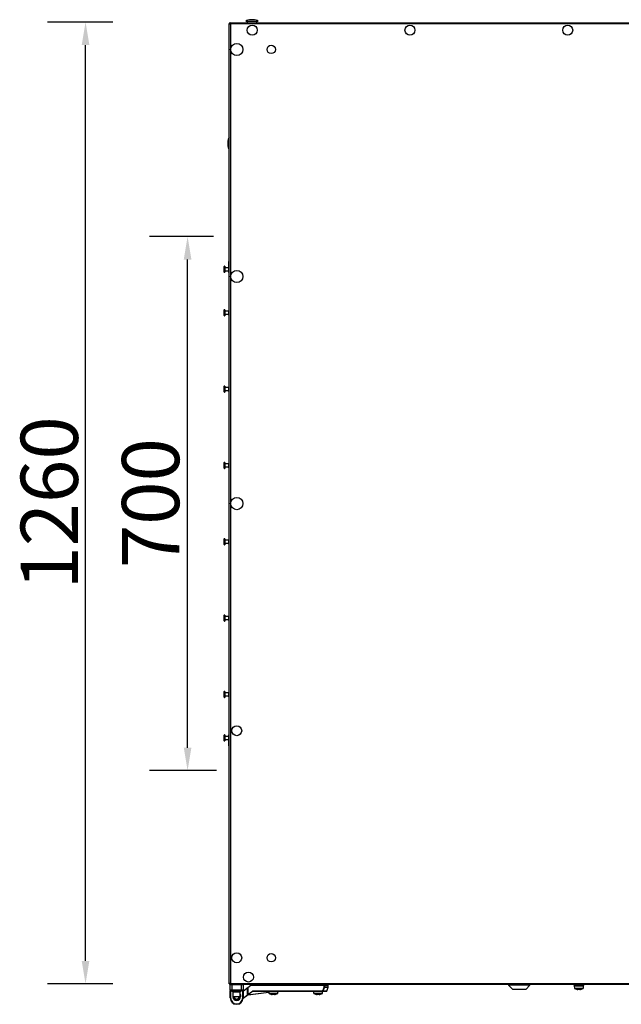
# Model space of a CAD drawing. Units: millimetres. Extents: x -8145 to 2879, y -9320 to -1350.
# Drawn here: x -8144 to -7355, y -4700 to -3410 of the extents above; entities that cross this region are included whole.
import ezdxf

# ---------------------------------------------------------------- set-up
doc = ezdxf.new("R2010")
doc.units = ezdxf.units.MM
doc.header["$PDSIZE"] = -1
doc.layers.add('РАЗМЕРЫ', color=7, linetype='Continuous', lineweight=25)
doc.styles.get("Standard").update_dxf_attribs({"font": 'isocteui.ttf', "width": 0.7, "height": 0.6})
doc.dimstyles.new('Копия Standard', dxfattribs={"dimtxt": 0.75, "dimasz": 0.3, "dimexe": 0.5, "dimexo": 0.2, "dimgap": 0.1, "dimtad": 1, "dimdec": 0, "dimzin": 0, "dimdsep": 46, "dimtxsty": 'Standard', "dimcen": 2, "dimclrd": 256, "dimclre": 256, "dimadec": 0, "dimazin": 0, "dimtfac": 1, "dimtdec": 0, "dimtofl": 0, "dimtmove": 0, "dimatfit": 3, "dimfxl": 1, "dimtolj": 1, "dimtzin": 0, "dimarcsym": 0})

# ---------------------------------------------------------------- blocks, each defined once
blk = doc.blocks.new('*D167')
at = {"layer": 'Defpoints', "color": 0, "transparency": 16777216}
for p in [(-7923.8, -3694.5), (-7869.8, -3694.5), (-7865.7, -4394.1)]:
    blk.add_point(p, dxfattribs=at)
at = {"layer": 'РАЗМЕРЫ', "lineweight": -2, "transparency": 16777216}
for p, q in [((-7889.8, -3694.5), (-7973.8, -3694.5)), ((-7923.8, -4364.1), (-7923.8, -3724.5)), ((-7885.7, -4394.1), (-7973.8, -4394.1))]:
    blk.add_line(p, q, dxfattribs=at)
at = {"layer": 'РАЗМЕРЫ', "transparency": 16777216}
for points in [[(-7928.8, -3724.5), (-7918.8, -3724.5), (-7923.8, -3694.5)], [(-7928.8, -4364.1), (-7918.8, -4364.1), (-7923.8, -4394.1)]]:
    blk.add_solid(points, dxfattribs=at)
at = {"layer": 'РАЗМЕРЫ', "color": 0, "transparency": 16777216, "insert": (-8009.8, -4043.7), "char_height": 0.6, "attachment_point": 2, "rotation": 90}
blk.add_mtext('\\A1;{\\H125x;700}', dxfattribs=at)
blk = doc.blocks.new('*D168')
at = {"layer": 'Defpoints', "color": 0, "transparency": 16777216}
for p in [(-8057.5, -3413.5), (-8001.9, -3413.5), (-8001.9, -4673.5)]:
    blk.add_point(p, dxfattribs=at)
at = {"layer": 'РАЗМЕРЫ', "lineweight": -2, "transparency": 16777216}
for p, q in [((-8021.9, -3413.5), (-8107.5, -3413.5)), ((-8057.5, -4643.5), (-8057.5, -3443.5)), ((-8021.9, -4673.5), (-8107.5, -4673.5))]:
    blk.add_line(p, q, dxfattribs=at)
at = {"layer": 'РАЗМЕРЫ', "transparency": 16777216}
for points in [[(-8062.5, -3443.5), (-8052.5, -3443.5), (-8057.5, -3413.5)], [(-8062.5, -4643.5), (-8052.5, -4643.5), (-8057.5, -4673.5)]]:
    blk.add_solid(points, dxfattribs=at)
at = {"layer": 'РАЗМЕРЫ', "color": 0, "transparency": 16777216, "insert": (-8142.5, -4043.5), "char_height": 0.6, "attachment_point": 2, "rotation": 90}
blk.add_mtext('\\A1;{\\H125x;1260}', dxfattribs=at)

msp = doc.modelspace()

# ---------------------------------------------------------------- linework, layer by layer
at = {"color": 7, "linetype": 'Continuous', "lineweight": 25}
for p, q in [((-7869.1, -4673.4), (-7869.1, -3415.2)), ((-7869.1, -3415.2), (-7868.3, -3415.2)), ((-7868.2, -3414.3), (-7219.1, -3414.3)), ((-7868.2, -3414.3), (-7868.2, -3415.1)), ((-7868.1, -3415.2), (-7868.2, -3415.1)), ((-7868.1, -3414.8), (-7868, -3414.8)), ((-7868.1, -3415.5), (-7868.1, -3414.8)), ((-7867.6, -3415.7), (-7867.6, -4672.9)), ((-7219.1, -3415.7), (-7867.6, -3415.7)), ((-7847.4, -3412.3), (-7836.3, -3412.3)), ((-7845.9, -3412.3), (-7845.9, -3414.3)), ((-7836.3, -3412.3), (-7831.4, -3412.3)), ((-7832.9, -3414.3), (-7832.9, -3412.3)), ((-7869.1, -3727.1), (-7869.6, -3727.1)), ((-7869.6, -3729.5), (-7869.6, -3727.1)), ((-7876.3, -3734.4), (-7876.3, -3740.2)), ((-7875.1, -3733.3), (-7875.1, -3741.3)), ((-7870.3, -3735.3), (-7875.1, -3735.3)), ((-7875.1, -3739.3), (-7870.3, -3739.3)), ((-7870.3, -3735.1), (-7870.3, -3739.5)), ((-7869.6, -3741.6), (-7869.6, -3729.5)), ((-7869.6, -3741.6), (-7869.1, -3741.6)), ((-7876.3, -3791.4), (-7876.3, -3797.2)), ((-7875.1, -3790.3), (-7875.1, -3798.3)), ((-7870.3, -3792.3), (-7875.1, -3792.3)), ((-7870.3, -3792.1), (-7870.3, -3796.5)), ((-7875.1, -3796.3), (-7870.3, -3796.3)), ((-7876.3, -3891.4), (-7876.3, -3897.2)), ((-7875.1, -3890.3), (-7875.1, -3898.3)), ((-7870.3, -3892.3), (-7875.1, -3892.3)), ((-7870.3, -3892.1), (-7870.3, -3896.5)), ((-7875.1, -3896.3), (-7870.3, -3896.3)), ((-7876.3, -3991.4), (-7876.3, -3997.2)), ((-7875.1, -3990.3), (-7875.1, -3998.3)), ((-7870.3, -3992.3), (-7875.1, -3992.3)), ((-7875.1, -3996.3), (-7870.3, -3996.3)), ((-7870.3, -3992.1), (-7870.3, -3996.5)), ((-7876.3, -4091.4), (-7876.3, -4097.2)), ((-7875.1, -4090.3), (-7875.1, -4098.3)), ((-7870.3, -4092.3), (-7875.1, -4092.3)), ((-7875.1, -4096.3), (-7870.3, -4096.3)), ((-7870.3, -4092.1), (-7870.3, -4096.5)), ((-7876.3, -4191.4), (-7876.3, -4197.2)), ((-7875.1, -4190.3), (-7875.1, -4198.3)), ((-7870.3, -4192.3), (-7875.1, -4192.3)), ((-7870.3, -4192.1), (-7870.3, -4196.5)), ((-7875.1, -4196.3), (-7870.3, -4196.3)), ((-7876.3, -4291.4), (-7876.3, -4297.2)), ((-7875.1, -4290.3), (-7875.1, -4298.3)), ((-7870.3, -4292.3), (-7875.1, -4292.3)), ((-7870.3, -4292.1), (-7870.3, -4296.5)), ((-7875.1, -4296.3), (-7870.3, -4296.3)), ((-7869.1, -4347.1), (-7869.6, -4347.1)), ((-7869.6, -4349.5), (-7869.6, -4347.1)), ((-7876.3, -4348.4), (-7876.3, -4354.2)), ((-7875.1, -4347.3), (-7875.1, -4355.3)), ((-7870.3, -4349.3), (-7875.1, -4349.3)), ((-7875.1, -4353.3), (-7870.3, -4353.3)), ((-7870.3, -4349.1), (-7870.3, -4353.5)), ((-7869.6, -4361.6), (-7869.6, -4349.5)), ((-7869.6, -4361.6), (-7869.1, -4361.6)), ((-7869.1, -4673.4), (-7868.3, -4673.4)), ((-7868.2, -4674.3), (-7868.2, -4673.5)), ((-7868.2, -4673.5), (-7868.1, -4673.5)), ((-7219.1, -4674.3), (-7868.2, -4674.3)), ((-7868.1, -4673.8), (-7868.1, -4673.1)), ((-7868, -4673.8), (-7868.1, -4673.8)), ((-7866, -4674.8), (-7868, -4674.8)), ((-7868, -4681.3), (-7868, -4674.8)), ((-7868, -4681.3), (-7866, -4681.3)), ((-7868, -4681.3), (-7868, -4682.3)), ((-7868, -4682.3), (-7867.5, -4682.3)), ((-7868, -4691.8), (-7868, -4682.3)), ((-7867.6, -4672.9), (-7219.1, -4672.9)), ((-7866, -4681.8), (-7867.5, -4681.8)), ((-7867.5, -4682.3), (-7867.5, -4681.8)), ((-7867.5, -4682.3), (-7867.5, -4691.8)), ((-7866, -4674.3), (-7866, -4674.8)), ((-7866, -4674.8), (-7866, -4681.3)), ((-7853, -4674.8), (-7866, -4674.8)), ((-7866, -4681.3), (-7853, -4681.3)), ((-7866, -4681.3), (-7866, -4681.8)), ((-7853, -4681.8), (-7866, -4681.8)), ((-7865.7, -4681.8), (-7865.7, -4683.4)), ((-7853.7, -4683.4), (-7853.7, -4681.8)), ((-7853, -4674.3), (-7853, -4674.8)), ((-7851, -4674.8), (-7853, -4674.8)), ((-7853, -4681.3), (-7853, -4674.8)), ((-7853, -4681.3), (-7851, -4681.3)), ((-7853, -4681.8), (-7853, -4681.3)), ((-7851.5, -4681.8), (-7853, -4681.8)), ((-7851.5, -4681.8), (-7851.5, -4682.3)), ((-7851.5, -4682.3), (-7851, -4682.3)), ((-7851.5, -4691.8), (-7851.5, -4682.3)), ((-7851, -4674.8), (-7851, -4681.3)), ((-7851, -4682.9), (-7846.2, -4679.3)), ((-7851, -4682.3), (-7851, -4681.3)), ((-7851, -4682.3), (-7851, -4691.8)), ((-7845.2, -4679.3), (-7846.2, -4679.3)), ((-7845.2, -4678.6), (-7840.9, -4675.3)), ((-7845.2, -4687.5), (-7845.2, -4678.6)), ((-7840.7, -4675.7), (-7844.8, -4678.8)), ((-7844.8, -4678.8), (-7844.8, -4687.5)), ((-7840.9, -4675.3), (-7744.8, -4675.3)), ((-7744.8, -4675.7), (-7840.7, -4675.7)), ((-7817.4, -4674.3), (-7817.4, -4674.8)), ((-7811.4, -4674.8), (-7817.4, -4674.8)), ((-7814.4, -4674.8), (-7814.4, -4675.3)), ((-7805.4, -4674.8), (-7811.4, -4674.8)), ((-7808.4, -4675.3), (-7808.4, -4674.8)), ((-7805.4, -4674.8), (-7805.4, -4674.3)), ((-7758.7, -4674.3), (-7758.7, -4674.8)), ((-7752.7, -4674.8), (-7758.7, -4674.8)), ((-7755.7, -4674.8), (-7755.7, -4675.3)), ((-7746.7, -4674.8), (-7752.7, -4674.8)), ((-7749.7, -4675.3), (-7749.7, -4674.8)), ((-7746.7, -4674.8), (-7746.7, -4674.3)), ((-7744.8, -4675.7), (-7744.8, -4675.3)), ((-7744.8, -4675.3), (-7739.9, -4675.3)), ((-7744.8, -4677.7), (-7744.8, -4675.7)), ((-7744.8, -4675.7), (-7744.4, -4675.7)), ((-7744.8, -4677.7), (-7744.4, -4677.7)), ((-7744.4, -4675.7), (-7744.4, -4677.7)), ((-7741.4, -4683), (-7739.5, -4677.9)), ((-7739.5, -4677.7), (-7739.5, -4675.7)), ((-7503.2, -4674.3), (-7503.2, -4675.3)), ((-7503.2, -4675.3), (-7497.7, -4680.8)), ((-7475.2, -4675.3), (-7503.2, -4675.3)), ((-7480.7, -4680.8), (-7497.7, -4680.8)), ((-7495.7, -4680.8), (-7495.7, -4681.1)), ((-7490.7, -4681.1), (-7495.7, -4681.1)), ((-7490.7, -4680.8), (-7490.7, -4681.1)), ((-7487.7, -4681.1), (-7490.7, -4681.1)), ((-7487.7, -4680.8), (-7487.7, -4681.1)), ((-7482.7, -4681.1), (-7487.7, -4681.1)), ((-7482.7, -4681.1), (-7482.7, -4680.8)), ((-7480.7, -4680.8), (-7475.2, -4675.3)), ((-7475.2, -4675.3), (-7475.2, -4674.3)), ((-7418.3, -4674.3), (-7418.3, -4674.8)), ((-7403.8, -4674.8), (-7418.3, -4674.8)), ((-7417.1, -4674.8), (-7417.1, -4676.4)), ((-7417.1, -4676.4), (-7417, -4679.1)), ((-7405.1, -4676.4), (-7417.1, -4676.4)), ((-7411.5, -4680.9), (-7412.5, -4680.9)), ((-7411.5, -4680.5), (-7411.5, -4680.9)), ((-7410.7, -4680.9), (-7410.7, -4680.5)), ((-7409.6, -4680.9), (-7410.7, -4680.9)), ((-7405.2, -4679.1), (-7405.1, -4676.4)), ((-7405.1, -4676.4), (-7405.1, -4674.8)), ((-7403.8, -4674.8), (-7403.8, -4674.3)), ((-7868, -4691.8), (-7867.5, -4691.8)), ((-7853.7, -4683.4), (-7865.7, -4683.4)), ((-7864.7, -4684.6), (-7864.7, -4690.6)), ((-7854.7, -4684.6), (-7864.7, -4684.6)), ((-7854.7, -4690.6), (-7864.7, -4690.6)), ((-7864.3, -4683.4), (-7864.3, -4684.6)), ((-7862, -4692.8), (-7862, -4694)), ((-7857, -4694), (-7857, -4692.8)), ((-7855.1, -4684.6), (-7855.1, -4683.4)), ((-7854.7, -4690.6), (-7854.7, -4684.6)), ((-7854.5, -4688.3), (-7854.5, -4690.3)), ((-7851.5, -4691.8), (-7851, -4691.8)), ((-7844.5, -4687.8), (-7851.1, -4692.7)), ((-7817.4, -4685), (-7845.2, -4688.3)), ((-7844.8, -4687.5), (-7845.2, -4687.5)), ((-7844.8, -4687.5), (-7838.9, -4683.1)), ((-7838.6, -4683.4), (-7844.5, -4687.8)), ((-7838.4, -4683.3), (-7838.4, -4682.9)), ((-7838.4, -4682.9), (-7746.8, -4682.9)), ((-7746.8, -4683.3), (-7838.4, -4683.3)), ((-7817.4, -4683.3), (-7817.3, -4685.6)), ((-7811.8, -4687.4), (-7812.9, -4687.4)), ((-7811.8, -4687), (-7811.8, -4687.4)), ((-7811, -4687.4), (-7811, -4687)), ((-7810, -4687.4), (-7811, -4687.4)), ((-7805.5, -4685.6), (-7805.5, -4683.3)), ((-7803.5, -4683.3), (-7805.5, -4683.5)), ((-7758.7, -4683.3), (-7758.6, -4685.6)), ((-7753.1, -4687.4), (-7754.2, -4687.4)), ((-7753.1, -4687), (-7753.1, -4687.4)), ((-7752.3, -4687.4), (-7752.3, -4687)), ((-7751.3, -4687.4), (-7752.3, -4687.4)), ((-7746.8, -4683.3), (-7746.8, -4682.9)), ((-7746.8, -4685.6), (-7746.8, -4683.3)), ((-7741.8, -4683.3), (-7746.8, -4683.3)), ((-7863.8, -4699.2), (-7863.8, -4700.3)), ((-7855.3, -4700.3), (-7863.8, -4700.3)), ((-7859.5, -4700.3), (-7859.5, -4699.8)), ((-7855.3, -4700.3), (-7855.3, -4699.2))]:
    msp.add_line(p, q, dxfattribs=at)
at = {"color": 8, "linetype": 'Continuous', "lineweight": 25}
for p, q in [((-7865.7, -4682.3), (-7867.5, -4682.3)), ((-7851.5, -4682.3), (-7853.7, -4682.3)), ((-7739.5, -4675.7), (-7744.4, -4675.7)), ((-7744.4, -4677.7), (-7739.5, -4677.7)), ((-7739.5, -4677.9), (-7744.4, -4677.9)), ((-7417, -4679.1), (-7405.2, -4679.1)), ((-7405.4, -4679.5), (-7416.7, -4679.5)), ((-7854.7, -4687.1), (-7854.5, -4688.3)), ((-7854.7, -4688.3), (-7854.5, -4688.3)), ((-7854.7, -4690.3), (-7854.5, -4690.3)), ((-7851, -4692.2), (-7845.1, -4687.7)), ((-7844.5, -4687.8), (-7817.4, -4684.6)), ((-7817.4, -4683.7), (-7839.1, -4683.7)), ((-7817.3, -4685.6), (-7811.4, -4685.6)), ((-7805.8, -4686), (-7817.1, -4686)), ((-7811.4, -4685.6), (-7805.5, -4685.6)), ((-7758.6, -4685.6), (-7752.7, -4685.6)), ((-7747.1, -4686), (-7758.4, -4686)), ((-7752.7, -4685.6), (-7746.8, -4685.6)), ((-7746.4, -4683), (-7741.4, -4683))]:
    msp.add_line(p, q, dxfattribs=at)
at = {"color": 7, "linetype": 'Continuous', "lineweight": 25, "flags": 128}
for points in [[(-7844.8, -4678.8), (-7844.9, -4678.7), (-7844.9, -4678.7), (-7845, -4678.7), (-7845, -4678.6), (-7845.1, -4678.6), (-7845.1, -4678.6), (-7845.2, -4678.6), (-7845.2, -4678.6), (-7845.2, -4678.6)], [(-7840.7, -4675.7), (-7840.7, -4675.6), (-7840.8, -4675.6), (-7840.8, -4675.5), (-7840.8, -4675.4), (-7840.8, -4675.4), (-7840.8, -4675.3), (-7840.8, -4675.3), (-7840.9, -4675.3)], [(-7744.4, -4677.9), (-7744.5, -4677.9), (-7744.5, -4677.9), (-7744.5, -4677.8), (-7744.6, -4677.8), (-7744.6, -4677.8), (-7744.7, -4677.8), (-7744.7, -4677.8), (-7744.8, -4677.7)], [(-7414.3, -4680.5), (-7414.3, -4680.5), (-7414.3, -4680.5), (-7414.3, -4680.5), (-7414.3, -4680.5)], [(-7407.8, -4680.5), (-7407.8, -4680.5), (-7407.8, -4680.5), (-7407.8, -4680.5), (-7407.8, -4680.5)], [(-7844.5, -4687.8), (-7844.5, -4687.8), (-7844.6, -4687.8), (-7844.6, -4687.8), (-7844.6, -4687.7), (-7844.7, -4687.7), (-7844.7, -4687.6), (-7844.7, -4687.6), (-7844.8, -4687.5)], [(-7838.6, -4683.4), (-7838.6, -4683.4), (-7838.6, -4683.4), (-7838.7, -4683.3), (-7838.7, -4683.3), (-7838.7, -4683.2), (-7838.8, -4683.2), (-7838.8, -4683.1), (-7838.9, -4683.1)], [(-7749.5, -4687), (-7749.5, -4687), (-7749.5, -4687), (-7749.5, -4687), (-7749.5, -4687)], [(-7746.4, -4683), (-7746.5, -4683), (-7746.5, -4683), (-7746.5, -4683), (-7746.6, -4683), (-7746.6, -4683), (-7746.7, -4683), (-7746.7, -4682.9), (-7746.8, -4682.9)]]:
    msp.add_lwpolyline(points, dxfattribs=at)
at = {"color": 8, "linetype": 'Continuous', "lineweight": 25, "flags": 128}
msp.add_lwpolyline([(-7805.5, -4683.4), (-7804.7, -4683.4), (-7804, -4683.3), (-7803.7, -4683.3), (-7803.5, -4683.3)], dxfattribs=at)
at = {"color": 7, "linetype": 'Continuous', "lineweight": 25}
for centre, radius in [((-7839.1, -3424), 6.55), ((-7632.4, -3424), 6.55), ((-7425.7, -3424), 6.55), ((-7859.4, -3449.3), 8), ((-7814.1, -3449.3), 5.5), ((-7859.4, -3746.8), 8), ((-7859.4, -4044.3), 8), ((-7859.4, -4341.8), 6.55), ((-7859.4, -4639.3), 6.55), ((-7814.1, -4639.3), 5.5), ((-7844.1, -4664.6), 6.55)]:
    msp.add_circle(centre, radius, dxfattribs=at)
for centre, radius, start, end in [((-7875.2, -3734.4), 1.07, 83.0363, 180), ((-7875.2, -3740.2), 1.07, 180, 276.9637), ((-7869.2, -3735.1), 1.07, 110.2394, 180), ((-7869.2, -3739.5), 1.07, 180, 249.7606), ((-7875.2, -3791.4), 1.07, 83.0363, 180), ((-7869.2, -3792.1), 1.07, 83.0363, 180), ((-7875.2, -3797.2), 1.07, 180, 276.9637), ((-7869.2, -3796.5), 1.07, 180, 276.9637), ((-7875.2, -3891.4), 1.07, 83.0363, 180), ((-7869.2, -3892.1), 1.07, 83.0363, 180), ((-7875.2, -3897.2), 1.07, 180, 276.9637), ((-7869.2, -3896.5), 1.07, 180, 276.9637), ((-7875.2, -3991.4), 1.07, 83.0363, 180), ((-7875.2, -3997.2), 1.07, 180, 276.9637), ((-7869.2, -3992.1), 1.07, 83.0363, 180), ((-7869.2, -3996.5), 1.07, 180, 276.9637), ((-7875.2, -4091.4), 1.07, 83.0363, 180), ((-7875.2, -4097.2), 1.07, 180, 276.9637), ((-7869.2, -4092.1), 1.07, 83.0363, 180), ((-7869.2, -4096.5), 1.07, 180, 276.9637), ((-7875.2, -4191.4), 1.07, 83.0363, 180), ((-7869.2, -4192.1), 1.07, 83.0363, 180), ((-7875.2, -4197.2), 1.07, 180, 276.9637), ((-7869.2, -4196.5), 1.07, 180, 276.9637), ((-7875.2, -4291.4), 1.07, 83.0363, 180), ((-7869.2, -4292.1), 1.07, 83.0363, 180), ((-7875.2, -4297.2), 1.07, 180, 276.9637), ((-7869.2, -4296.5), 1.07, 180, 276.9637), ((-7875.2, -4348.4), 1.07, 83.0363, 180), ((-7875.2, -4354.2), 1.07, 180, 276.9637), ((-7869.2, -4349.1), 1.07, 110.2394, 180), ((-7869.2, -4353.5), 1.07, 180, 249.7606), ((-7867.5, -4674.8), 0.5, 90, 180), ((-7867.5, -4681.3), 0.5, 180, 270), ((-7851.5, -4674.8), 0.5, 360, 90), ((-7851.5, -4681.3), 0.5, 270, 0), ((-7744.8, -4675.7), 0.39, 358.4862, 88.3924), ((-7744.8, -4677.7), 0.422, 341.0599, 359.9912), ((-7739.9, -4675.7), 0.4, 0, 90), ((-7739.9, -4677.7), 0.4, 340, 360), ((-7416.5, -4679.1), 0.5, 182, 241.0321), ((-7411.1, -4669.3), 11.7, 241.0321, 253.7287), ((-7411.1, -4669.3), 11.7, 253.7351, 262.9004), ((-7411.1, -4667.7), 12.9, 268.1751, 271.8249), ((-7411.1, -4669.3), 11.7, 277.0996, 286.2649), ((-7411.1, -4669.3), 11.7, 286.2713, 298.9679), ((-7405.7, -4679.1), 0.5, 298.9679, 358), ((-7859.5, -4691.8), 8.5, 180, 270), ((-7859.5, -4691.8), 8, 180, 270), ((-7859.5, -4690.3), 4.5, 183.8226, 356.1774), ((-7859.5, -4690.3), 3.5, 184.9171, 355.0829), ((-7859.5, -4690.3), 3.1, 185.5534, 354.4466), ((-7859.5, -4691.8), 8, 270, 0), ((-7859.5, -4691.8), 8.5, 270, 0), ((-7844.8, -4687.5), 0.4, 180, 306.8699), ((-7838.4, -4683.7), 0.8, 90, 126.8699), ((-7838.4, -4683.7), 0.4, 90, 126.8699), ((-7816.8, -4685.6), 0.5, 182, 241.0321), ((-7811.4, -4675.8), 11.7, 241.0321, 253.7287), ((-7811.4, -4675.8), 11.7, 253.7351, 262.9004), ((-7815.4, -4686.7), 0.79, 333.5881, 334.1182), ((-7811.4, -4674.3), 12.8, 268.1603, 271.8397), ((-7811.4, -4675.8), 11.7, 277.0996, 286.2649), ((-7811.4, -4675.8), 11.7, 286.2713, 298.9679), ((-7807.5, -4686.7), 0.79, 205.8818, 206.4119), ((-7806, -4685.6), 0.5, 298.9679, 358), ((-7803.5, -4683.7), 0.4, 90, 96.8428), ((-7758.1, -4685.6), 0.5, 182, 241.0321), ((-7752.7, -4675.8), 11.7, 241.0321, 253.7287), ((-7752.7, -4675.8), 11.7, 253.7351, 262.9004), ((-7756.1, -4687), 0.155, 332.0773, 334.7926), ((-7752.7, -4674.3), 12.8, 268.1603, 271.8397), ((-7752.7, -4675.8), 11.7, 277.0996, 286.2649), ((-7752.7, -4675.8), 11.7, 286.2713, 298.9679), ((-7747.3, -4685.6), 0.5, 298.9679, 358), ((-7746.8, -4682.9), 0.38, 270.966, 342.134), ((-7741.8, -4682.9), 0.4, 270, 340)]:
    msp.add_arc(centre, radius, start, end, dxfattribs=at)
at = {"color": 8, "linetype": 'Continuous', "lineweight": 25}
for radius, start, end in [(5, 183.4398, 0), (3.9, 184.4117, 230.1317), (3.9, 309.8683, 355.5883)]:
    msp.add_arc((-7859.5, -4690.3), radius, start, end, dxfattribs=at)
at = {"color": 7, "linetype": 'Continuous', "lineweight": 25}
for centre, major_axis, start_param, end_param in [((-7839.4, -3412.3), (-8, 0), 4.712389, 6.283185), ((-7839.4, -3412.3), (8, 0), 0, 1.570796), ((-7869.1, -3572.4), (0, 8), 0, 1.570796), ((-7869.1, -3572.4), (0, -8), 4.712389, 6.283185)]:
    msp.add_ellipse(centre, major_axis=major_axis, ratio=0.25, start_param=start_param, end_param=end_param, dxfattribs=at)
for points, knots in [([(-7869.1, -3415.2), (-7869.1, -3415.2), (-7869, -3415.3), (-7868.7, -3415.5), (-7868.2, -3415.6), (-7867.8, -3415.7), (-7867.6, -3415.7)], [0, 0, 0, 0, 0.249995, 0.500001, 0.749981, 1, 1, 1, 1]), ([(-7868.2, -3414.4), (-7868.4, -3414.5), (-7868.7, -3414.7), (-7868.9, -3415), (-7868.9, -3415.2)], [0, 0, 0, 0, 0.504969, 1, 1, 1, 1]), ([(-7868.3, -3415.2), (-7868.3, -3415.2), (-7868.2, -3415.3), (-7868.2, -3415.4), (-7868.1, -3415.5), (-7868.1, -3415.5)], [0, 0, 0, 0, 0.48534, 0.970683, 1, 1, 1, 1]), ([(-7867.6, -3415.7), (-7867.7, -3415.6), (-7867.8, -3415.2), (-7867.9, -3414.7), (-7868.1, -3414.4), (-7868.2, -3414.3), (-7868.2, -3414.3)], [0, 0, 0, 0, 0.249996, 0.500003, 0.75001, 1, 1, 1, 1]), ([(-7868.2, -3415.3), (-7868.2, -3415.3), (-7868.2, -3415.3), (-7868.1, -3415.3), (-7868.1, -3415.3)], [0, 0, 0, 0, 0.247654, 1, 1, 1, 1]), ([(-7867.6, -4672.9), (-7867.8, -4672.9), (-7868.2, -4673), (-7868.7, -4673.2), (-7869, -4673.3), (-7869.1, -4673.4), (-7869.1, -4673.4)], [0, 0, 0, 0, 0.250019, 0.499999, 0.750005, 1, 1, 1, 1]), ([(-7869, -4673.4), (-7868.9, -4673.6), (-7868.7, -4673.9), (-7868.4, -4674.1), (-7868.2, -4674.2)], [0, 0, 0, 0, 0.499993, 1, 1, 1, 1]), ([(-7868.1, -4673.1), (-7868.1, -4673.1), (-7868.2, -4673.2), (-7868.2, -4673.3), (-7868.3, -4673.4), (-7868.3, -4673.4)], [0, 0, 0, 0, 0.029317, 0.51466, 1, 1, 1, 1]), ([(-7868.2, -4674.3), (-7868.2, -4674.3), (-7868.1, -4674.2), (-7867.9, -4673.9), (-7867.8, -4673.4), (-7867.7, -4673.1), (-7867.6, -4672.9)], [0, 0, 0, 0, 0.24999, 0.499997, 0.750004, 1, 1, 1, 1]), ([(-7868.1, -4673.3), (-7868.1, -4673.3), (-7868.2, -4673.3), (-7868.2, -4673.3), (-7868.2, -4673.3)], [0, 0, 0, 0, 0.752346, 1, 1, 1, 1]), ([(-7746.8, -4682.9), (-7746.5, -4682.1), (-7745.8, -4680.4), (-7745.2, -4678.6), (-7744.8, -4677.7)], [0, 0, 0, 0, 0.4747231, 1, 1, 1, 1]), ([(-7744.4, -4677.9), (-7744.8, -4678.8), (-7745.5, -4680.5), (-7746.1, -4682.2), (-7746.4, -4683)], [0, 0, 0, 0, 0.525277, 1, 1, 1, 1])]:
    msp.add_open_spline(points, degree=3, knots=knots, dxfattribs=at)

# ---------------------------------------------------------------- dimensions: what is measured, and where the dimension line sits
at = {"layer": 'РАЗМЕРЫ'}
for base, p1, p2, picture, middle in [((-8057.5, -3413.5), (-8001.9, -4673.5), (-8001.9, -3413.5), '*D168', (-8057.5, -4043.5)), ((-7923.8, -3694.5), (-7865.7, -4394.1), (-7869.8, -3694.5), '*D167', (-7923.8, -4043.7))]:
    dim = msp.add_linear_dim(base=base, p1=p1, p2=p2, angle=90, text='{\\H125x;<>}', dimstyle='Копия Standard', override={"dimscale": 100, "dimsah": 1}, dxfattribs=at)
    dim.commit()
    dim.dimension.update_dxf_attribs({"geometry": picture, "text_midpoint": middle, "dimtype": 160})

doc.saveas('drawing.dxf')
